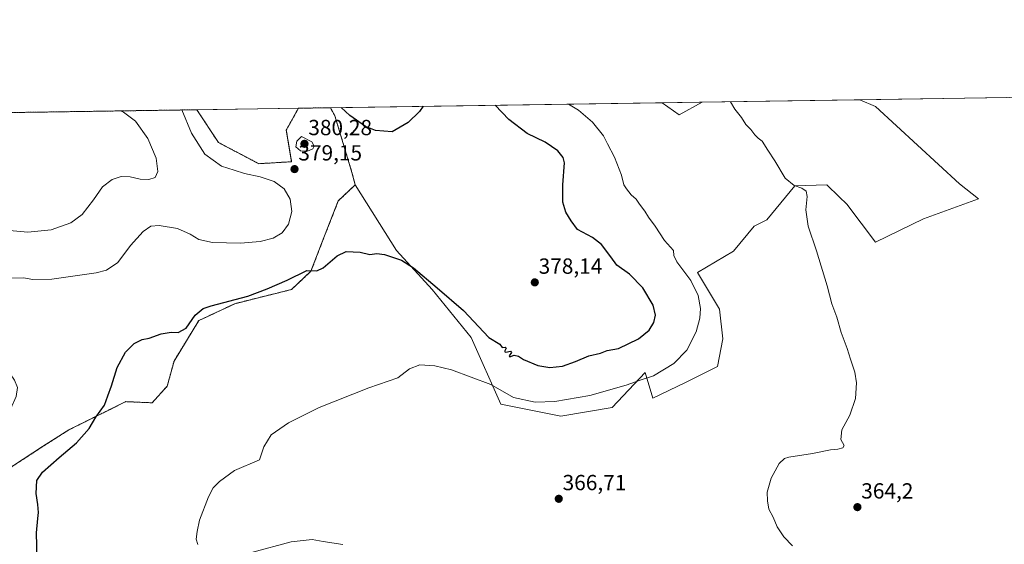
# Model space of a CAD drawing. Units: metres. Extents: x 605213 to 608698, y 4650567 to 4652932.
# Drawn here: x 605853 to 606303, y 4652692 to 4652932 of the extents above; entities that cross this region are included whole.
import ezdxf
from ezdxf.enums import TextEntityAlignment as Align

# ---------------------------------------------------------------- set-up
doc = ezdxf.new("R2010")
doc.units = ezdxf.units.M
doc.header["$MEASUREMENT"] = 0
doc.linetypes.add('TRAZOS', pattern=[0.75, 0.5, -0.25])
for name, color, linetype, lineweight in [('Arbolado forestal', 92, 'TRAZOS', 0), ('Arbolado forestal CxS', 92, 'Continuous', 0), ('Carátula', 7, 'Continuous', 5), ('Comarca CxS', 133, 'Continuous', 0), ('Comunidad Autónoma CxS', 142, 'Continuous', 0), ('Cultivos herbáceos CxS', 92, 'Continuous', 0), ('Curva de nivel maestra', 36, 'Continuous', 30), ('Curva de nivel normal', 36, 'Continuous', 0), ('Matorral', 135, 'Continuous', 0), ('Matorral CxS', 135, 'Continuous', 0), ('Municipio CxS', 142, 'Continuous', 0), ('Provincia CxS', 1, 'Continuous', 0), ('Punto de cota en terreno', 7, 'Continuous', 0), ('Rótulo de punto de cota en terreno', 19, 'Continuous', 0)]:
    doc.layers.add(name, color=color, linetype=linetype, lineweight=lineweight)
doc.styles.add('Arial', font='txt', dxfattribs={"height": 0.2})

# ---------------------------------------------------------------- blocks, each defined once
blk = doc.blocks.new('*U153')
at = {"layer": 'Matorral CxS', "color": 135, "linetype": 'Continuous', "lineweight": 0}
blk.add_polyline3d([(606244.37, 4652892.14, 363), (606282.75, 4652856.67, 362.69), (606291.5, 4652849.87, 362.75), (606266.23, 4652840.63, 363.13), (606244.37, 4652829.94, 363.66), (606231.25, 4652847.44, 363.84), (606227.73, 4652850.77, 363.9), (606222.01, 4652856.18, 364.14), (606207.44, 4652855.7, 365.01), (606194.55, 4652840.13, 366.67), (606188.73, 4652837.31, 367.14), (606179.27, 4652825.81, 368.35), (606162.8, 4652816.16, 369.11), (606172.94, 4652799.33, 368.41), (606174.39, 4652785.73, 367.99), (606171.96, 4652773.09, 367.6), (606157.39, 4652765.8, 368.11), (606142.45, 4652758.6, 368.24), (606138.97, 4652770.29, 370.47), (606123.82, 4652754.31, 368.55), (606100.31, 4652750.32, 368.49), (606072.92, 4652755.81, 369.03), (606059.24, 4652786.35, 372.73), (606041.36, 4652808.29, 373.96), (606025.11, 4652826.16, 375.58), (606006.22, 4652856.19, 376.95), (606004.73, 4652861.86, 376.97), (605996.91, 4652887.81, 375.89), (605994.88, 4652891.51, 375.6), (606146.71, 4652893.8, 366.37), (606154.47, 4652888.25, 366.5), (606165.03, 4652894.08, 365.65), (606237.18, 4652895.17, 363.15), (606244.37, 4652892.14, 363)], close=True, dxfattribs=at)
blk = doc.blocks.new('*U157')
at = {"layer": 'Arbolado forestal CxS', "color": 92, "linetype": 'Continuous', "lineweight": 0}
for points in [[(605738.53, 4652856.67, 382.55), (605738.04, 4652841.6, 380.84), (605722.5, 4652849.86, 379.55), (605707.92, 4652860.07, 378.3), (605692.86, 4652885.33, 377.56), (605692.37, 4652886.94, 377.48), (605752.31, 4652887.84, 389.16), (605752.62, 4652877.56, 387.54), (605749.22, 4652865.41, 385.18), (605738.53, 4652856.67, 382.55)], [(605996.91, 4652887.81, 375.89), (606004.73, 4652861.86, 376.97), (606006.22, 4652856.19, 376.95), (605998.49, 4652848.89, 376.86), (605992.18, 4652832.86, 376.28), (605985.98, 4652816.66, 374.85), (605977.13, 4652808.35, 374.34), (605951.1, 4652801.8, 374.42), (605934.62, 4652794.05, 374.19), (605923.31, 4652775.56, 374.34), (605920.21, 4652764.12, 373.34), (605913.27, 4652756.45, 373.49), (605901.18, 4652756.99, 374.29), (605899.41, 4652756.11, 374.36), (605896.46, 4652754.65, 374.43), (605875.2, 4652744.09, 375.7), (605863.17, 4652736.39, 375.94), (605845.44, 4652724.82, 378.49), (605848.15, 4652702.01, 378.22), (605839.11, 4652696.32, 378.62), (605830.37, 4652707.49, 380.03), (605816.76, 4652723.04, 378.95), (605806.07, 4652738.1, 379.32), (605795.87, 4652750.25, 379.1), (605784.69, 4652755.11, 378.9), (605768.17, 4652759, 378.98), (605759.37, 4652761.93, 379.31), (605746.84, 4652766.11, 378.63), (605738.77, 4652778.81, 379.08), (605746.79, 4652796.41, 379.88), (605756.51, 4652809.53, 381.23), (605770.6, 4652822.17, 383.33), (605776.92, 4652836.74, 384.72), (605775.46, 4652852.29, 385.69), (605764.28, 4652872.22, 386.95), (605766.23, 4652886.31, 388.1), (605767.31, 4652888.07, 388.02), (605933.77, 4652890.58, 377.9), (605943.59, 4652875.62, 378.13), (605962.05, 4652865.9, 378.52), (605977.11, 4652866.79, 379.14), (605974.69, 4652881.29, 377.92), (605980.23, 4652891.28, 376.53), (605994.88, 4652891.51, 375.6), (605996.91, 4652887.81, 375.89)]]:
    blk.add_polyline3d(points, close=True, dxfattribs=at)
blk = doc.blocks.new('*U169')
at = {"layer": 'Cultivos herbáceos CxS', "color": 92, "linetype": 'Continuous', "lineweight": 0}
blk.add_polyline3d([(605845.44, 4652724.82, 378.49), (605863.17, 4652736.39, 375.94), (605875.2, 4652744.09, 375.7), (605896.46, 4652754.65, 374.43), (605899.41, 4652756.11, 374.36), (605901.18, 4652756.99, 374.29), (605913.27, 4652756.45, 373.49), (605920.21, 4652764.12, 373.34), (605923.31, 4652775.56, 374.34), (605934.62, 4652794.05, 374.19), (605951.1, 4652801.8, 374.42), (605977.13, 4652808.35, 374.34), (605985.98, 4652816.66, 374.85), (605992.18, 4652832.86, 376.28), (605998.49, 4652848.89, 376.86), (606006.22, 4652856.19, 376.95), (606025.11, 4652826.16, 375.58), (606041.36, 4652808.29, 373.96), (606059.24, 4652786.35, 372.73), (606072.92, 4652755.81, 369.03), (606100.31, 4652750.32, 368.49), (606123.82, 4652754.31, 368.55), (606138.97, 4652770.29, 370.47), (606142.45, 4652758.6, 368.24), (606157.39, 4652765.8, 368.11), (606171.96, 4652773.09, 367.6), (606174.39, 4652785.73, 367.99), (606172.94, 4652799.33, 368.41), (606162.8, 4652816.16, 369.11), (606179.27, 4652825.81, 368.35), (606188.73, 4652837.31, 367.14), (606194.55, 4652840.13, 366.67), (606207.44, 4652855.7, 365.01), (606222.01, 4652856.18, 364.14), (606227.73, 4652850.77, 363.9), (606231.25, 4652847.44, 363.84), (606244.37, 4652829.94, 363.66), (606266.23, 4652840.63, 363.13), (606291.5, 4652849.87, 362.75), (606282.75, 4652856.67, 362.69), (606244.37, 4652892.14, 363), (606237.18, 4652895.17, 363.15), (606304.2, 4652896.18, 362.66)], dxfattribs=at)
for points in [[(606165.03, 4652894.08, 365.65), (606154.47, 4652888.25, 366.5), (606146.71, 4652893.8, 366.37), (606165.03, 4652894.08, 365.65)], [(605977.11, 4652866.79, 379.14), (605962.05, 4652865.9, 378.52), (605943.59, 4652875.62, 378.13), (605933.77, 4652890.58, 377.9), (605980.23, 4652891.28, 376.53), (605974.69, 4652881.29, 377.92), (605977.11, 4652866.79, 379.14)]]:
    blk.add_polyline3d(points, close=True, dxfattribs=at)
blk = doc.blocks.new('*U174')
at = {"layer": 'Curva de nivel normal', "color": 36, "linetype": 'Continuous', "lineweight": 0}
blk.add_polyline3d([(606206.27, 4652690.93, 365), (606202.38, 4652695.04, 365), (606199.36, 4652699.68, 365), (606197.42, 4652704.08, 365), (606195.49, 4652707.82, 365), (606194.92, 4652711.58, 365), (606194.68, 4652715.48, 365), (606196.62, 4652721.92, 365), (606200.24, 4652728.73, 365), (606202.62, 4652730.99, 365), (606204.7, 4652731.6, 365), (606215.49, 4652733.19, 365), (606223.78, 4652735, 365), (606227.14, 4652735.28, 365), (606229.38, 4652735.82, 365), (606229.98, 4652736.86, 365), (606228.52, 4652739.68, 365), (606228.96, 4652744.13, 365), (606232.65, 4652750.8, 365), (606235.22, 4652758.37, 365), (606235.69, 4652765.66, 365), (606234.85, 4652770.42, 365), (606232.81, 4652776.44, 365), (606231.35, 4652781.34, 365), (606228.64, 4652788.69, 365), (606226.57, 4652795.6, 365), (606224.39, 4652801.73, 365), (606222.25, 4652810.06, 365), (606217.38, 4652826.06, 365), (606213.48, 4652837.24, 365), (606212.48, 4652844.79, 365), (606213.04, 4652850.86, 365), (606212.57, 4652853.35, 365), (606210.67, 4652854.67, 365), (606207.06, 4652855.89, 365), (606202.98, 4652859.31, 365), (606198.27, 4652867.26, 365), (606195.06, 4652872.06, 365), (606192.47, 4652876.13, 365), (606190.64, 4652877.5, 365), (606189.05, 4652879.09, 365), (606187.26, 4652881.56, 365), (606185.02, 4652883.86, 365), (606182.94, 4652886.96, 365), (606179.91, 4652890.9, 365), (606177.99, 4652894.27, 365)], dxfattribs=at)
blk = doc.blocks.new('*U175')
at = {"layer": 'Curva de nivel normal', "color": 36, "linetype": 'Continuous', "lineweight": 0}
for points in [[(605722.32, 4652887.39, 385), (605725.55, 4652881.2, 385), (605732.93, 4652871.25, 385), (605738.94, 4652866.53, 385), (605743.65, 4652864.68, 385), (605747.34, 4652863.93, 385), (605751.55, 4652864.09, 385), (605755.54, 4652862.78, 385), (605768.37, 4652855.28, 385), (605773.34, 4652849.63, 385), (605776.87, 4652841.78, 385), (605778.92, 4652832.54, 385), (605779.93, 4652819.9, 385), (605778.28, 4652809.25, 385), (605775.01, 4652800.32, 385), (605774.69, 4652797, 385), (605776.88, 4652795.19, 385), (605781.65, 4652793.62, 385), (605787.74, 4652791.38, 385), (605793.56, 4652791.2, 385), (605799.7, 4652788.8, 385), (605804.1, 4652786.16, 385), (605807.25, 4652785.05, 385), (605810.38, 4652783.8, 385), (605813.28, 4652782.56, 385), (605813.23, 4652780.84, 385), (605817.12, 4652775.74, 385), (605821.74, 4652773.24, 385), (605824.67, 4652773.89, 385), (605824.78, 4652775.94, 385), (605822.92, 4652778.97, 385), (605819.21, 4652781.85, 385), (605815.26, 4652783.75, 385), (605812.1, 4652786.74, 385), (605811.16, 4652787.8, 385), (605810.87, 4652789.51, 385), (605809.38, 4652792.02, 385), (605802.58, 4652805.35, 385), (605799.14, 4652815.63, 385), (605798.58, 4652821.62, 385), (605799.69, 4652826.4, 385), (605799.51, 4652832.88, 385), (605801.06, 4652836.32, 385), (605803.52, 4652837.69, 385), (605808.16, 4652838.16, 385), (605815.86, 4652837.59, 385), (605826.7, 4652836.07, 385), (605836.26, 4652835.59, 385), (605844.58, 4652835.6, 385), (605856.47, 4652834.49, 385), (605867.08, 4652835.62, 385), (605876.06, 4652838.86, 385), (605881.31, 4652842.59, 385), (605886.5, 4652849.29, 385), (605890.55, 4652855.24, 385), (605894.95, 4652858.64, 385), (605899.08, 4652860, 385), (605903.23, 4652859.82, 385), (605907.8, 4652858.84, 385), (605911.78, 4652858.68, 385), (605914.72, 4652859.55, 385), (605915.89, 4652862.32, 385), (605915.19, 4652868.4, 385), (605911.32, 4652877.47, 385), (605905.62, 4652885.36, 385), (605900.12, 4652889.48, 385), (605898.84, 4652890.05, 385)], [(605722.32, 4652887.39, 385)]]:
    blk.add_polyline3d(points, dxfattribs=at)
blk = doc.blocks.new('*U179')
at = {"layer": 'Curva de nivel normal', "color": 36, "linetype": 'Continuous', "lineweight": 0}
for points in [[(605705.3, 4652887.13, 380), (605707.09, 4652882.02, 380), (605712.03, 4652871.14, 380), (605716.11, 4652865.03, 380), (605721.94, 4652858.84, 380), (605723.25, 4652855.59, 380), (605724.06, 4652850.7, 380), (605729.64, 4652845.1, 380), (605735.18, 4652834.97, 380), (605740.32, 4652823.13, 380), (605743.9, 4652811.65, 380), (605746.41, 4652801.06, 380), (605747.82, 4652795.02, 380), (605747.06, 4652787.89, 380), (605747.08, 4652781.65, 380), (605749.72, 4652775.24, 380), (605755.48, 4652768.26, 380), (605761.6, 4652763.87, 380), (605765.44, 4652763.25, 380), (605772.62, 4652764.47, 380), (605778.86, 4652764.87, 380), (605783.65, 4652764.18, 380), (605788.34, 4652762.32, 380), (605794.16, 4652758.8, 380), (605798.95, 4652754.63, 380), (605801.66, 4652751.12, 380), (605806.96, 4652744.24, 380), (605812.61, 4652733.65, 380), (605815.27, 4652729.17, 380), (605818.39, 4652725.36, 380), (605821.62, 4652719.59, 380), (605828.24, 4652709.22, 380), (605832.95, 4652704.3, 380), (605836.31, 4652703.47, 380), (605838.97, 4652705.39, 380), (605840.62, 4652712.46, 380), (605840.75, 4652727.82, 380), (605842.06, 4652739.71, 380), (605844.37, 4652746.71, 380), (605848.51, 4652753.52, 380), (605851.04, 4652759.4, 380), (605851.63, 4652763.41, 380), (605850.33, 4652766.86, 380), (605845.02, 4652774.67, 380), (605837.88, 4652784.53, 380), (605834.5, 4652791.18, 380), (605833.11, 4652797.24, 380), (605833.03, 4652801.26, 380), (605834.18, 4652804.11, 380), (605837.53, 4652808.14, 380), (605843.06, 4652811.82, 380), (605849.02, 4652813.44, 380), (605854.57, 4652813.61, 380), (605858.55, 4652812.88, 380), (605867.35, 4652813.02, 380), (605887.65, 4652815.92, 380), (605892.32, 4652817.2, 380), (605897.61, 4652820.61, 380), (605903.34, 4652828.48, 380), (605909.22, 4652834.88, 380), (605912.73, 4652837.3, 380), (605916.5, 4652837.67, 380), (605924.9, 4652836.25, 380), (605930.75, 4652833.68, 380), (605934.6, 4652831.24, 380), (605940.89, 4652829.81, 380), (605953.73, 4652829.54, 380), (605962.72, 4652830.3, 380), (605968.65, 4652831.78, 380), (605972.85, 4652834.32, 380), (605975.68, 4652838.22, 380), (605977.16, 4652844.06, 380), (605976.47, 4652849.62, 380), (605973.66, 4652854.35, 380), (605969.07, 4652857.77, 380), (605962.74, 4652859.93, 380), (605955.55, 4652861.46, 380), (605950.76, 4652862.88, 380), (605944.99, 4652864.82, 380), (605937.45, 4652870.32, 380), (605931.26, 4652879.88, 380), (605926.93, 4652890.48, 380)], [(605705.3, 4652887.13, 380)]]:
    blk.add_polyline3d(points, dxfattribs=at)
blk = doc.blocks.new('*U185')
at = {"layer": 'Curva de nivel normal', "color": 36, "linetype": 'Continuous', "lineweight": 0}
for points in [[(606103.76, 4652893.15, 370), (606108.34, 4652890.35, 370), (606114.79, 4652884.9, 370), (606119.86, 4652878.67, 370), (606121.68, 4652875.04, 370), (606124.9, 4652868.95, 370), (606128.1, 4652860.69, 370), (606129.2, 4652856.22, 370), (606130.44, 4652854.41, 370), (606132.58, 4652851.57, 370), (606134.86, 4652849.72, 370), (606136.3, 4652847.44, 370), (606138.83, 4652844.18, 370), (606140.5, 4652841.46, 370), (606143.45, 4652837.26, 370), (606147.7, 4652830.68, 370), (606151.94, 4652826.15, 370), (606151.98, 4652823.87, 370), (606153.36, 4652820.9, 370), (606159.86, 4652812.47, 370), (606163.14, 4652805.61, 370), (606164.2, 4652799.63, 370), (606163.98, 4652795.25, 370), (606162.25, 4652788.91, 370), (606157.99, 4652780.55, 370), (606152.02, 4652774.49, 370), (606142.74, 4652768.79, 370), (606136.68, 4652766.82, 370), (606130.28, 4652764.58, 370), (606113.55, 4652759.79, 370), (606097.62, 4652756.98, 370), (606088.53, 4652756.69, 370), (606078.73, 4652758.84, 370), (606068.24, 4652764.9, 370), (606050.25, 4652771.57, 370), (606042.73, 4652773.44, 370), (606035.73, 4652773.77, 370), (606031.08, 4652771.99, 370), (606025.75, 4652767.9, 370), (606012.41, 4652763.34, 370), (605989.75, 4652754.28, 370), (605975.72, 4652747.34, 370), (605967.81, 4652741.82, 370), (605964.4, 4652736.32, 370), (605962.45, 4652730.42, 370), (605950.95, 4652725.41, 370), (605944.08, 4652720.37, 370), (605941.21, 4652717.48, 370), (605939.07, 4652713.49, 370), (605935, 4652702.67, 370), (605933.96, 4652697.55, 370), (605933.49, 4652694.06, 370), (605934.26, 4652691.66, 370)], [(605958.78, 4652687.98, 370), (605976.92, 4652692.84, 370), (605986.54, 4652693.86, 370), (605991.59, 4652692.99, 370), (606000.6, 4652691.58, 370)]]:
    blk.add_polyline3d(points, dxfattribs=at)
blk = doc.blocks.new('*U190')
at = {"layer": 'Curva de nivel maestra', "color": 36, "linetype": 'Continuous', "lineweight": 30}
for points in [[(605860.79, 4652678.88, 375), (605860.31, 4652696.88, 375), (605860.95, 4652703.55, 375), (605861.24, 4652706.21, 375), (605860.98, 4652709.96, 375), (605860.18, 4652714.95, 375), (605860.53, 4652720.86, 375), (605863.08, 4652724.73, 375), (605870.72, 4652731.44, 375), (605878.71, 4652738.1, 375), (605884.41, 4652744.62, 375), (605887.59, 4652749.94, 375), (605891.43, 4652755.4, 375), (605893.04, 4652759.65, 375), (605894.71, 4652764.28, 375), (605897.33, 4652772.61, 375), (605901.08, 4652779.67, 375), (605905.08, 4652783.62, 375), (605908.75, 4652785.4, 375), (605911.86, 4652786.03, 375), (605917.39, 4652788, 375), (605921.97, 4652788.74, 375), (605925.23, 4652788.69, 375), (605928.9, 4652790.62, 375), (605933.04, 4652796.63, 375), (605936.68, 4652799.58, 375), (605940.24, 4652800.88, 375), (605957.06, 4652805.3, 375), (605965.91, 4652808.55, 375), (605975.08, 4652812.58, 375), (605984.08, 4652817.02, 375), (605988.61, 4652816.93, 375), (605991.54, 4652818.2, 375), (605997.94, 4652823.76, 375), (606002.08, 4652825.77, 375), (606008.41, 4652825.44, 375), (606012.96, 4652824.28, 375), (606016.14, 4652824.79, 375), (606019.68, 4652824.33, 375), (606027.39, 4652821.71, 375), (606032.96, 4652818.27, 375), (606043.78, 4652809.1, 375), (606055.74, 4652798.72, 375), (606067.44, 4652786.42, 375), (606072.46, 4652783.36, 375), (606073.43, 4652781.8, 375), (606074.83, 4652781.94, 375), (606075.28, 4652781.47, 375), (606074.53, 4652780.01, 375), (606075.13, 4652779.59, 375), (606077.21, 4652780.03, 375), (606077.69, 4652779.49, 375), (606076.67, 4652777.99, 375), (606077, 4652777.57, 375), (606079.01, 4652778.24, 375), (606080.91, 4652777.86, 375), (606083.29, 4652776.31, 375), (606089.84, 4652773.6, 375), (606095.31, 4652772.6, 375), (606101.08, 4652773.22, 375), (606107.08, 4652775.3, 375), (606113.08, 4652777.89, 375), (606118.41, 4652779.2, 375), (606121.5, 4652780.33, 375), (606126.78, 4652781.31, 375), (606135.82, 4652785.74, 375), (606140.69, 4652789.72, 375), (606142.87, 4652793.25, 375), (606143.68, 4652796.59, 375), (606142.6, 4652801.08, 375), (606137.9, 4652809.12, 375), (606131.69, 4652815.39, 375), (606125.96, 4652819.49, 375), (606123.19, 4652823.26, 375), (606118.99, 4652828.86, 375), (606114.79, 4652832.06, 375), (606107.95, 4652835.73, 375), (606105.02, 4652839.73, 375), (606102.65, 4652843.73, 375), (606101.22, 4652848.36, 375), (606101.24, 4652856.23, 375), (606102.03, 4652866.34, 375), (606101.46, 4652868.69, 375), (606098.97, 4652871.84, 375), (606093.15, 4652875.7, 375), (606084.9, 4652879.78, 375), (606076.51, 4652886.16, 375), (606070.3, 4652892.64, 375)], [(606037.25, 4652892.15, 375), (606035.66, 4652889.78, 375), (606030.41, 4652884.77, 375), (606023.08, 4652880.49, 375), (606015.47, 4652881.04, 375), (606010.94, 4652882.94, 375), (606003.79, 4652887.96, 375), (605999.86, 4652891.58, 375)]]:
    blk.add_polyline3d(points, dxfattribs=at)
blk = doc.blocks.new('5PATER')
at = {"layer": 'Carátula', "linetype": 'Continuous', "lineweight": 5}
h = blk.add_hatch(color=250, dxfattribs=at)
edge = h.paths.add_edge_path()
edge.add_ellipse((0, 0.01), major_axis=(-1.33, -1.34), ratio=0.999422, start_angle=0, end_angle=360)

msp = doc.modelspace()

# ---------------------------------------------------------------- linework, layer by layer
at = {"layer": 'Arbolado forestal', "color": 92, "linetype": 'TRAZOS', "lineweight": 0}
for points in [[(605767.31, 4652888.07, 388.02), (605933.76, 4652890.58, 377.9)], [(605933.76, 4652890.58, 377.9), (605943.59, 4652875.62, 378.13), (605962.05, 4652865.9, 378.52), (605977.11, 4652866.79, 379.14), (605974.69, 4652881.29, 377.92), (605980.23, 4652891.28, 376.53)], [(605980.23, 4652891.28, 376.53), (605994.88, 4652891.51, 375.6)], [(606006.22, 4652856.19, 376.95), (606004.73, 4652861.86, 376.97), (605996.91, 4652887.81, 375.89), (605994.88, 4652891.51, 375.6)], [(605845.44, 4652724.82, 378.49), (605863.17, 4652736.39, 375.94), (605875.2, 4652744.1, 375.7), (605896.46, 4652754.65, 374.43), (605899.41, 4652756.11, 374.36), (605901.18, 4652756.99, 374.29), (605913.27, 4652756.45, 373.49), (605920.21, 4652764.12, 373.34), (605923.31, 4652775.56, 374.34), (605934.62, 4652794.05, 374.19), (605951.1, 4652801.8, 374.42), (605977.13, 4652808.35, 374.34), (605985.98, 4652816.66, 374.85), (605992.18, 4652832.86, 376.28), (605998.49, 4652848.89, 376.86), (606006.22, 4652856.19, 376.95)]]:
    msp.add_polyline3d(points, dxfattribs=at)
at = {"layer": 'Comarca CxS', "color": 133, "linetype": 'Continuous', "lineweight": 0}
msp.add_polyline3d([(608697.8, 4650618.76, 358.41), (605247.06, 4650566.67, 407.54), (605212.73, 4652879.69, 379.83), (608662.36, 4652931.8, 336.66), (608697.8, 4650618.76, 358.41)], close=True, dxfattribs=at)
at = {"layer": 'Comunidad Autónoma CxS', "color": 142, "linetype": 'Continuous', "lineweight": 0}
msp.add_polyline3d([(608697.8, 4650618.76, 358.41), (605247.06, 4650566.67, 407.54), (605212.73, 4652879.69, 379.83), (608662.36, 4652931.8, 336.66), (608697.8, 4650618.76, 358.41)], close=True, dxfattribs=at)
at = {"layer": 'Cultivos herbáceos CxS', "color": 92, "linetype": 'Continuous', "lineweight": 0}
for points in [[(606237.18, 4652895.17, 363.15), (606244.37, 4652892.14, 363), (606282.75, 4652856.67, 362.69), (606291.5, 4652849.87, 362.75), (606266.23, 4652840.63, 363.13), (606244.36, 4652829.94, 363.66), (606231.25, 4652847.44, 363.84), (606227.73, 4652850.77, 363.9), (606222.01, 4652856.18, 364.14), (606207.44, 4652855.7, 365.01), (606194.55, 4652840.13, 366.67), (606188.73, 4652837.31, 367.14), (606179.27, 4652825.81, 368.35), (606162.8, 4652816.16, 369.11), (606172.94, 4652799.33, 368.41), (606174.39, 4652785.73, 367.99), (606171.96, 4652773.09, 367.6), (606157.39, 4652765.8, 368.11), (606142.45, 4652758.6, 368.24), (606138.97, 4652770.29, 370.47), (606123.82, 4652754.31, 368.55), (606100.31, 4652750.32, 368.49), (606072.92, 4652755.81, 369.03), (606059.24, 4652786.35, 372.73), (606041.36, 4652808.29, 373.96), (606025.11, 4652826.16, 375.58), (606006.22, 4652856.19, 376.95)], [(606146.71, 4652893.8, 366.37), (606165.02, 4652894.08, 365.65)], [(606146.71, 4652893.8, 366.37), (606154.47, 4652888.25, 366.5), (606165.02, 4652894.08, 365.65)], [(606237.18, 4652895.17, 363.15), (606304.2, 4652896.18, 362.66)], [(605933.76, 4652890.58, 377.9), (605980.23, 4652891.28, 376.53)], [(605933.76, 4652890.58, 377.9), (605943.59, 4652875.62, 378.13), (605962.05, 4652865.9, 378.52), (605977.11, 4652866.79, 379.14), (605974.69, 4652881.29, 377.92), (605980.23, 4652891.28, 376.53)], [(605845.44, 4652724.82, 378.49), (605863.17, 4652736.39, 375.94), (605875.2, 4652744.1, 375.7), (605896.46, 4652754.65, 374.43), (605899.41, 4652756.11, 374.36), (605901.18, 4652756.99, 374.29), (605913.27, 4652756.45, 373.49), (605920.21, 4652764.12, 373.34), (605923.31, 4652775.56, 374.34), (605934.62, 4652794.05, 374.19), (605951.1, 4652801.8, 374.42), (605977.13, 4652808.35, 374.34), (605985.98, 4652816.66, 374.85), (605992.18, 4652832.86, 376.28), (605998.49, 4652848.89, 376.86), (606006.22, 4652856.19, 376.95)]]:
    msp.add_polyline3d(points, dxfattribs=at)
at = {"layer": 'Curva de nivel normal', "color": 36, "linetype": 'Continuous', "lineweight": 0}
msp.add_polyline3d([(605984.44, 4652871.58, 380), (605986.76, 4652872.62, 380), (605987.42, 4652873.85, 380), (605986.29, 4652875.9, 380), (605981.65, 4652878.3, 380), (605979.45, 4652876.15, 380), (605979.03, 4652873.67, 380), (605981.2, 4652871.85, 380), (605984.44, 4652871.58, 380)], dxfattribs=at)
at = {"layer": 'Matorral', "color": 135, "linetype": 'Continuous', "lineweight": 0}
for points in [[(605994.88, 4652891.51, 375.6), (606146.71, 4652893.8, 366.37)], [(606237.18, 4652895.17, 363.15), (606244.37, 4652892.14, 363), (606282.75, 4652856.67, 362.69), (606291.5, 4652849.87, 362.75), (606266.23, 4652840.63, 363.13), (606244.36, 4652829.94, 363.66), (606231.25, 4652847.44, 363.84), (606227.73, 4652850.77, 363.9), (606222.01, 4652856.18, 364.14), (606207.44, 4652855.7, 365.01), (606194.55, 4652840.13, 366.67), (606188.73, 4652837.31, 367.14), (606179.27, 4652825.81, 368.35), (606162.8, 4652816.16, 369.11), (606172.94, 4652799.33, 368.41), (606174.39, 4652785.73, 367.99), (606171.96, 4652773.09, 367.6), (606157.39, 4652765.8, 368.11), (606142.45, 4652758.6, 368.24), (606138.97, 4652770.29, 370.47), (606123.82, 4652754.31, 368.55), (606100.31, 4652750.32, 368.49), (606072.92, 4652755.81, 369.03), (606059.24, 4652786.35, 372.73), (606041.36, 4652808.29, 373.96), (606025.11, 4652826.16, 375.58), (606006.22, 4652856.19, 376.95)], [(606146.71, 4652893.8, 366.37), (606154.47, 4652888.25, 366.5), (606165.02, 4652894.08, 365.65)], [(606165.02, 4652894.08, 365.65), (606237.18, 4652895.17, 363.15)], [(606006.22, 4652856.19, 376.95), (606004.73, 4652861.86, 376.97), (605996.91, 4652887.81, 375.89), (605994.88, 4652891.51, 375.6)]]:
    msp.add_polyline3d(points, dxfattribs=at)
at = {"layer": 'Municipio CxS', "color": 142, "linetype": 'Continuous', "lineweight": 0}
msp.add_polyline3d([(608697.8, 4650618.76, 358.41), (605247.06, 4650566.67, 407.54), (605212.73, 4652879.69, 379.83), (608662.36, 4652931.8, 336.66), (608697.8, 4650618.76, 358.41)], close=True, dxfattribs=at)
at = {"layer": 'Provincia CxS', "color": 1, "linetype": 'Continuous', "lineweight": 0}
msp.add_polyline3d([(608697.8, 4650618.76, 358.41), (605247.06, 4650566.67, 407.54), (605212.73, 4652879.69, 379.83), (608662.36, 4652931.8, 336.66), (608697.8, 4650618.76, 358.41)], close=True, dxfattribs=at)

# ---------------------------------------------------------------- block references
at = {"layer": 'Arbolado forestal CxS', "color": 92, "linetype": 'Continuous', "lineweight": 0}
msp.add_blockref('*U157', (0, 0), dxfattribs=at)
at = {"layer": 'Cultivos herbáceos CxS', "color": 92, "linetype": 'Continuous', "lineweight": 0}
msp.add_blockref('*U169', (0, 0), dxfattribs=at)
at = {"layer": 'Curva de nivel maestra', "color": 36, "linetype": 'Continuous', "lineweight": 30}
msp.add_blockref('*U190', (0, 0), dxfattribs=at)
at = {"layer": 'Curva de nivel normal', "color": 36, "linetype": 'Continuous', "lineweight": 0}
for name in ['*U174', '*U185', '*U179', '*U175']:
    msp.add_blockref(name, (0, 0), dxfattribs=at)
at = {"layer": 'Matorral CxS', "color": 135, "linetype": 'Continuous', "lineweight": 0}
msp.add_blockref('*U153', (0, 0), dxfattribs=at)
at = {"layer": 'Punto de cota en terreno', "linetype": 'Continuous', "lineweight": 0}
for p in [(605983, 4652875, 380.28), (605978.44, 4652863.41, 379.15), (606088.4, 4652811.57, 378.14), (606099.37, 4652712.51, 366.71), (606236.04, 4652708.7, 364.2)]:
    msp.add_blockref('5PATER', p, dxfattribs=at)

# ---------------------------------------------------------------- texts
at = {"layer": 'Rótulo de punto de cota en terreno', "color": 19, "linetype": 'Continuous', "lineweight": 0, "style": 'Arial'}
for s, p in [('380,28', (605984.76, 4652876.76)), ('379,15', (605980.2, 4652865.17)), ('378,14', (606090.16, 4652813.33)), ('366,71', (606101.13, 4652714.27)), ('364,2', (606237.8, 4652710.46))]:
    msp.add_text(s, height=7, dxfattribs=at).set_placement(p, align=Align.BOTTOM_LEFT)

doc.saveas('drawing.dxf')
